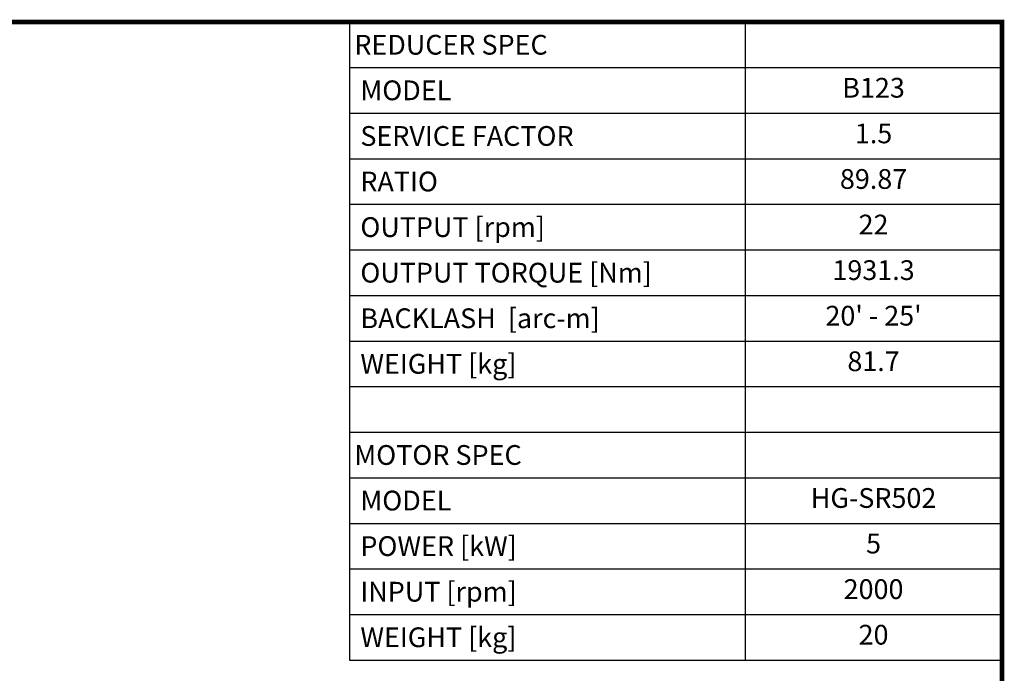
# Model space of a CAD drawing. Extents: x 375 to 3991, y -451 to 2158.
# Drawn here: x 2278 to 3941, y 988 to 2093 of the extents above; entities that cross this region are included whole.
import ezdxf
from ezdxf.enums import TextEntityAlignment as Align

# ---------------------------------------------------------------- set-up
doc = ezdxf.new("R2010")
doc.units = 0
doc.header["$MEASUREMENT"] = 0
doc.styles.add('XTOOL', font='ARIAL.ttf')

# ---------------------------------------------------------------- blocks, each defined once
blk = doc.blocks.new('GUIDE LINES')
at = {"linetype": 'Continuous', "const_width": 3.98, "flags": 128}
blk.add_lwpolyline([(-1818.25, 1303.15), (-1818.25, 27.41), (-27.41, 27.41), (-27.41, 1303.15)], close=True, dxfattribs=at)
blk = doc.blocks.new('GUIDE LINES1')
at = {"color": 3, "linetype": 'Continuous'}
blk.add_blockref('GUIDE LINES', (0, 0), dxfattribs=at)

msp = doc.modelspace()

# ---------------------------------------------------------------- linework, layer by layer
at = {"color": 4}
for p, q in [((2834.8, 2088.9), (3937.4, 2088.9)), ((2834.8, 2088.9), (2834.8, 1010.7)), ((3503.4, 2088.9), (3503.4, 1010.7)), ((3937.4, 2088.9), (3937.4, 1010.7)), ((2834.8, 2011.9), (3937.4, 2011.9)), ((2834.8, 1934.9), (3937.4, 1934.9)), ((2834.8, 1857.8), (3937.4, 1857.8)), ((2834.8, 1780.8), (3937.4, 1780.8)), ((2834.8, 1703.8), (3937.4, 1703.8)), ((2834.8, 1626.8), (3937.4, 1626.8)), ((2834.8, 1549.8), (3937.4, 1549.8)), ((2834.8, 1472.8), (3937.4, 1472.8)), ((2834.8, 1395.8), (3937.4, 1395.8)), ((2834.8, 1318.8), (3937.4, 1318.8)), ((2834.8, 1241.8), (3937.4, 1241.8)), ((2834.8, 1164.8), (3937.4, 1164.8)), ((2834.8, 1087.8), (3937.4, 1087.8)), ((2834.8, 1010.7), (3937.4, 1010.7))]:
    msp.add_line(p, q, dxfattribs=at)

# ---------------------------------------------------------------- block references
at = {"color": 3, "linetype": 'Continuous', "xscale": 1.948948484785278, "yscale": 1.948948484785278, "zscale": 1.948948484785278}
msp.add_blockref('GUIDE LINES1', (3990.9, -450.9), dxfattribs=at)

# ---------------------------------------------------------------- texts
at = {"color": 7, "linetype": 'Continuous', "style": 'XTOOL'}
for s, p in [('REDUCER SPEC', (2843.2, 2050.4)), (' MODEL', (2843.2, 1973.4)), (' SERVICE FACTOR', (2843.2, 1896.3)), (' RATIO ', (2843.2, 1819.3)), (' OUTPUT [rpm]', (2843.2, 1742.3)), (' OUTPUT TORQUE [Nm]', (2843.2, 1665.3)), (' BACKLASH  [arc-m]', (2843.2, 1588.3)), (' WEIGHT [kg]', (2843.2, 1511.3)), ('MOTOR SPEC', (2843.2, 1357.3)), (' MODEL', (2843.2, 1280.3)), (' POWER [kW]', (2843.2, 1203.3)), (' INPUT [rpm]', (2843.2, 1126.3)), (' WEIGHT [kg]', (2843.2, 1049.3))]:
    msp.add_text(s, height=33.37, dxfattribs=at).set_placement(p, align=Align.MIDDLE_LEFT)
for s, height, p in [('B123', 33.37, (3720.4, 1973.4)), ('1.5', 33.37, (3720.4, 1896.3)), ('89.87', 33.37, (3720.4, 1819.3)), ('22', 33.37, (3720.4, 1742.3)), ('1931.3', 33.37, (3720.4, 1665.3)), ("20' - 25'", 33.37, (3720.4, 1588.3)), ('81.7', 33.37, (3720.4, 1511.3)), ('HG-SR502', 33.37, (3720.4, 1280.3)), ('5', 33.4, (3720.4, 1203.3)), ('2000', 33.37, (3720.4, 1126.3)), ('20', 33.37, (3720.4, 1049.3))]:
    msp.add_text(s, height=height, dxfattribs=at).set_placement(p, align=Align.MIDDLE)

doc.saveas('drawing.dxf')
